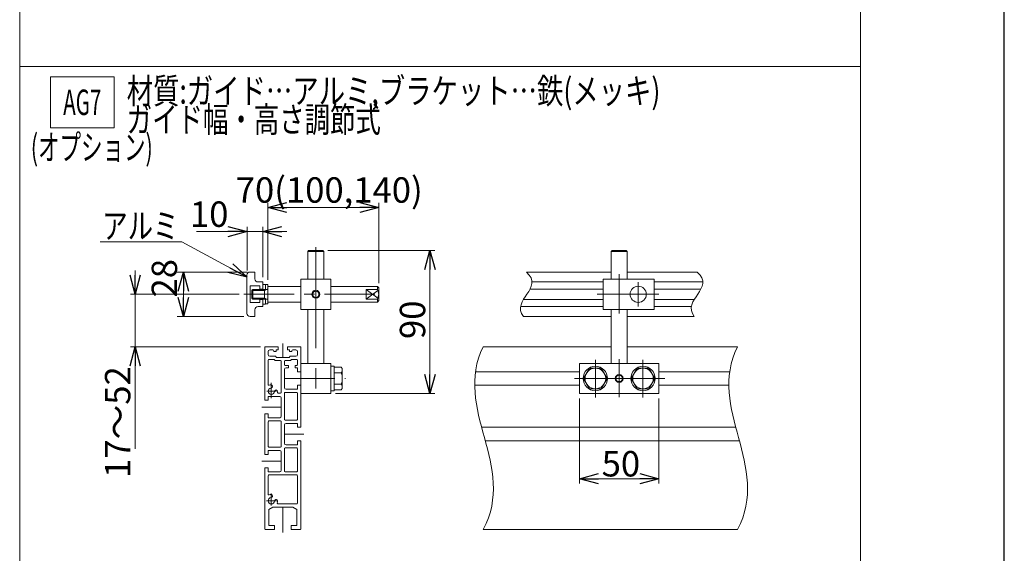
# Model space of a CAD drawing. Units: millimetres. Extents: x -1146 to 1146, y -772 to 772.
# Drawn here: x 506 to 1126, y 60 to 396 of the extents above; entities that cross this region are included whole.
import ezdxf
from ezdxf.enums import TextEntityAlignment as Align

# ---------------------------------------------------------------- set-up
doc = ezdxf.new("R2010")
doc.units = ezdxf.units.MM
doc.linetypes.add('CENTER', pattern=[50.8, 31.75, -6.35, 6.35, -6.35])
doc.linetypes.add('CENTERX2', pattern=[101.6, 63.5, -12.7, 12.7, -12.7])
doc.layers.add('MMX2-LHA1-090(L192)', color=7, linetype='Continuous')
doc.layers.add('ZUWAKU', color=7, linetype='Continuous')
doc.styles.add('dcStyle0', font='ＭＳ Ｐゴシック', dxfattribs={"width": 0.75})
doc.dimstyles.new('dc_Rotated', dxfattribs={"dimtxt": 16, "dimasz": 12.000008, "dimexe": 3, "dimexo": 4, "dimgap": 3, "dimtad": 3, "dimdsep": 46, "dimtxsty": 'dcStyle0', "dimblk1": 'OPEN30', "dimblk2": 'OPEN30', "dimsah": 1, "dimcen": 0.09, "dimclrd": 2, "dimclre": 2, "dimclrt": 2, "dimadec": 0, "dimazin": 2, "dimtfac": 1, "dimtdec": 4, "dimtmove": 0, "dimatfit": 3, "dimfxl": 1, "dimarcsym": 1})

# ---------------------------------------------------------------- blocks, each defined once
blk = doc.blocks.new('_Open30')
at = {"color": 0, "linetype": 'ByBlock', "lineweight": -2}
for p, q in [((-1, 0.267949), (0, 0)), ((0, 0), (-1, -0.267949)), ((0, 0), (-1, 0))]:
    blk.add_line(p, q, dxfattribs=at)
blk = doc.blocks.new('*D207')
at = {"color": 2, "linetype": 'Continuous', "lineweight": 13}
for p, q in [((858.48, 157.81), (858.48, 104.23)), ((908.48, 157.81), (908.48, 104.23)), ((858.48, 107.23), (908.48, 107.23))]:
    blk.add_line(p, q, dxfattribs=at)
at = {"color": 2, "xscale": 12.00001123046114, "yscale": 11.99995747289457}
for p, rotation in [((858.48, 107.23), 180), ((908.48, 107.23), 360)]:
    blk.add_blockref('_Open30', p, dxfattribs=dict(at, rotation=rotation))
at = {"color": 2, "insert": (884.57, 108.63), "char_height": 16, "width": 40, "attachment_point": 8, "style": 'dcStyle0'}
blk.add_mtext('\\T1.00;50', dxfattribs=at)
blk = doc.blocks.new('*D208')
at = {"color": 2, "linetype": 'Continuous', "lineweight": 13}
for p, q in [((649.13, 237.31), (605.09, 237.31)), ((609.09, 209.31), (609.09, 237.31)), ((647.13, 209.31), (605.09, 209.31))]:
    blk.add_line(p, q, dxfattribs=at)
at = {"color": 2, "xscale": 12.00001123046114, "yscale": 11.99995747289457}
for p, rotation in [((609.09, 237.31), 90), ((609.09, 209.31), 270)]:
    blk.add_blockref('_Open30', p, dxfattribs=dict(at, rotation=rotation))
at = {"color": 2, "insert": (605.09, 233.4), "char_height": 16, "width": 40, "attachment_point": 8, "rotation": 90, "style": 'dcStyle0'}
blk.add_mtext('\\T1.00;28', dxfattribs=at)
blk = doc.blocks.new('*D209')
at = {"color": 2, "linetype": 'Continuous', "lineweight": 13}
for p, q in [((617.43, 262.74), (649.13, 262.74)), ((649.13, 238.31), (649.13, 265.74)), ((649.13, 262.74), (659.13, 262.74)), ((659.13, 234.06), (659.13, 265.74)), ((674.13, 262.74), (659.13, 262.74))]:
    blk.add_line(p, q, dxfattribs=at)
at = {"color": 2, "xscale": 12.00001123046114, "yscale": 11.99995747289457}
for p, rotation in [((649.13, 262.74), 360), ((659.13, 262.74), 180)]:
    blk.add_blockref('_Open30', p, dxfattribs=dict(at, rotation=rotation))
at = {"color": 2, "insert": (637.43, 265.74), "char_height": 16, "width": 40, "attachment_point": 9, "style": 'dcStyle0'}
blk.add_mtext('\\T1.00;10', dxfattribs=at)
blk = doc.blocks.new('*D210')
at = {"color": 2, "linetype": 'Continuous', "lineweight": 13}
for p, q in [((699.95, 250.81), (767.36, 250.81)), ((764.36, 160.81), (764.36, 250.81)), ((704.95, 160.81), (767.36, 160.81))]:
    blk.add_line(p, q, dxfattribs=at)
at = {"color": 2, "xscale": 12.00001123046114, "yscale": 11.99995747289457}
for p, rotation in [((764.36, 250.81), 90), ((764.36, 160.81), 270)]:
    blk.add_blockref('_Open30', p, dxfattribs=dict(at, rotation=rotation))
at = {"color": 2, "insert": (761.36, 207.25), "char_height": 16, "width": 40, "attachment_point": 8, "rotation": 90, "style": 'dcStyle0'}
blk.add_mtext('\\T1.00;90', dxfattribs=at)
blk = doc.blocks.new('*D211')
at = {"color": 2, "linetype": 'Continuous', "lineweight": 13}
for p, q in [((662.23, 232.41), (662.23, 280.95)), ((732.23, 230.31), (732.23, 280.95)), ((662.23, 277.95), (732.23, 277.95))]:
    blk.add_line(p, q, dxfattribs=at)
at = {"color": 2, "xscale": 12.00001123046114, "yscale": 11.99995747289457}
for p, rotation in [((662.23, 277.95), 180), ((732.23, 277.95), 360)]:
    blk.add_blockref('_Open30', p, dxfattribs=dict(at, rotation=rotation))
at = {"color": 2, "insert": (700.92, 280.95), "char_height": 16, "width": 130, "attachment_point": 8, "style": 'dcStyle0'}
blk.add_mtext('\\T1.00;70(100,140)', dxfattribs=at)
blk = doc.blocks.new('*D212')
at = {"color": 2, "linetype": 'Continuous', "lineweight": 13}
for p, q in [((578.69, 238.31), (578.69, 223.31)), ((644.13, 223.31), (575.69, 223.31)), ((578.69, 190.31), (578.69, 223.31)), ((657.65, 190.31), (575.69, 190.31)), ((578.69, 126.01), (578.69, 190.31))]:
    blk.add_line(p, q, dxfattribs=at)
at = {"color": 2, "xscale": 12.00001123046114, "yscale": 11.99995747289457}
for p, rotation in [((578.69, 223.31), 270), ((578.69, 190.31), 90)]:
    blk.add_blockref('_Open30', p, dxfattribs=dict(at, rotation=rotation))
at = {"color": 2, "insert": (575.69, 178.01), "char_height": 16, "width": 80, "attachment_point": 9, "rotation": 90, "style": 'dcStyle0'}
blk.add_mtext('\\T1.00;17～52', dxfattribs=at)
blk = doc.blocks.new('DC_GROUP_W_LESS_G_010_156')
at = {"color": 2, "linetype": 'Continuous', "lineweight": 13}
for p, q in [((556.6, 256.38), (608.01, 256.38)), ((608.01, 256.38), (649.13, 234))]:
    blk.add_line(p, q, dxfattribs=at)
at = {"color": 2, "xscale": 12.00001123046114, "yscale": 11.99995747289457, "rotation": 331.4384075473745}
blk.add_blockref('_Open30', (649.13, 234), dxfattribs=at)
blk = doc.blocks.new('DC_GROUP_W_LESS_G_010_202')
at = {"color": 2, "linetype": 'Continuous', "lineweight": 13}
for p, q in [((525.41, 360.15), (565.41, 360.15)), ((525.41, 328.15), (525.41, 360.15)), ((565.41, 328.15), (565.41, 360.15)), ((525.41, 328.15), (565.41, 328.15))]:
    blk.add_line(p, q, dxfattribs=at)
at = {"color": 2, "style": 'dcStyle0', "width": 0.569046}
blk.add_text('AG7', height=16, dxfattribs=at).set_placement((533.41, 336.15), (557.41, 336.15), align=Align.FIT)
blk = doc.blocks.new('DC_GROUP_W_LESS_G_010_204')
at = {"color": 2, "style": 'dcStyle0'}
for s, width, p, p2 in [('材質:ガイド…アルミ,ブラケット…鉄(メッキ)', 0.827243, (573.41, 343.3), (909.41, 343.3)), ('ガイド幅・高さ調節式', 0.788597, (573.41, 325.3), (733.41, 325.3))]:
    blk.add_text(s, height=16, dxfattribs=dict(at, width=width)).set_placement(p, p2, align=Align.FIT)
blk = doc.blocks.new('DC_GROUP_W_LESS_G_010_208')
at = {"color": 3, "linetype": 'CENTERX2', "lineweight": 13}
for p, q in [((671.7, 183.21), (671.7, 192.31)), ((664.45, 167.55), (664.45, 157.92)), ((672.7, 170.31), (684.95, 170.31)), ((661.62, 162.31), (667.66, 162.31)), ((658.45, 152.31), (670.7, 152.31)), ((672.7, 135.31), (684.95, 135.31)), ((658.45, 118.31), (670.7, 118.31)), ((661.38, 93.31), (667.95, 93.31)), ((664.45, 97.96), (664.45, 90.34)), ((671.7, 89.31), (671.7, 73.31))]:
    blk.add_line(p, q, dxfattribs=at)
at = {"color": 7, "linetype": 'Continuous', "lineweight": 13}
for p, q in [((660.45, 190.11), (660.45, 156.56)), ((668.85, 190.31), (660.65, 190.31)), ((662.45, 187.31), (662.45, 185.31)), ((665.45, 188.31), (663.45, 188.31)), ((665.95, 187.81), (665.95, 187.31)), ((667.55, 187.31), (665.95, 187.31)), ((667.55, 187.31), (667.55, 188.41)), ((667.55, 188.41), (668.85, 188.41)), ((668.85, 188.41), (668.85, 190.31)), ((682.75, 190.31), (674.55, 190.31)), ((674.55, 190.31), (674.55, 188.41)), ((674.55, 188.41), (675.85, 188.41)), ((675.85, 188.41), (675.85, 187.31)), ((677.45, 187.31), (675.85, 187.31)), ((677.45, 187.81), (677.45, 187.31)), ((679.95, 188.31), (677.95, 188.31)), ((680.95, 187.31), (680.95, 185.31)), ((682.95, 174.56), (682.95, 190.11)), ((662.45, 166.55), (662.45, 181.81)), ((662.95, 182.31), (666.17, 182.31)), ((667, 184.31), (663.45, 184.31)), ((666.17, 182.31), (666.87, 181.61)), ((666.87, 181.61), (670.2, 181.61)), ((667.7, 183.61), (667, 184.31)), ((675.7, 183.61), (667.7, 183.61)), ((670.7, 181.11), (670.7, 161.56)), ((672.7, 179.06), (672.7, 181.11)), ((676.53, 181.61), (673.2, 181.61)), ((675.7, 183.61), (676.4, 184.31)), ((679.95, 184.31), (676.4, 184.31)), ((677.23, 182.31), (676.53, 181.61)), ((677.23, 182.31), (680.45, 182.31)), ((680.95, 181.81), (680.95, 179.06)), ((672.7, 176.06), (672.7, 164.56)), ((673.2, 178.56), (675.2, 178.56)), ((675.2, 177.06), (673.7, 177.06)), ((675.2, 177.06), (675.2, 178.56)), ((679.45, 177.06), (679.45, 178.56)), ((679.45, 178.56), (680.45, 178.56)), ((680.95, 177.06), (679.45, 177.06)), ((680.95, 177.06), (680.95, 174.56)), ((682.95, 174.56), (680.95, 174.56)), ((673.2, 161.56), (680.45, 161.56)), ((673.7, 163.56), (680.95, 163.56)), ((680.95, 166.06), (680.95, 163.56)), ((682.95, 166.06), (680.95, 166.06)), ((682.95, 166.06), (682.95, 139.56)), ((662.45, 156.56), (660.45, 156.56)), ((662.45, 159.06), (662.45, 156.56)), ((669.7, 159.06), (662.45, 159.06)), ((668.89, 161.06), (670.2, 161.06)), ((670.7, 146.56), (670.7, 158.06)), ((672.7, 144.56), (672.7, 161.06)), ((680.95, 161.06), (680.95, 144.56)), ((662.45, 148.06), (660.45, 148.06)), ((660.45, 122.56), (660.45, 148.06)), ((662.45, 148.06), (662.45, 145.56)), ((662.45, 145.56), (669.7, 145.56)), ((662.45, 143.06), (662.45, 127.56)), ((670.2, 143.56), (662.95, 143.56)), ((670.7, 127.56), (670.7, 143.06)), ((680.45, 144.06), (673.2, 144.06)), ((672.7, 141.06), (672.7, 129.56)), ((680.95, 142.06), (673.7, 142.06)), ((680.95, 139.56), (680.95, 142.06)), ((682.95, 139.56), (680.95, 139.56)), ((680.95, 128.56), (680.95, 131.06)), ((682.95, 131.06), (680.95, 131.06)), ((682.95, 75.51), (682.95, 131.06)), ((662.45, 122.56), (662.45, 125.06)), ((669.7, 125.06), (662.45, 125.06)), ((662.95, 127.06), (670.2, 127.06)), ((670.7, 112.56), (670.7, 124.06)), ((672.7, 126.06), (672.7, 112.06)), ((673.2, 126.56), (680.45, 126.56)), ((673.7, 128.56), (680.95, 128.56)), ((680.95, 126.06), (680.95, 112.06)), ((662.45, 122.56), (660.45, 122.56)), ((662.45, 114.06), (660.45, 114.06)), ((660.45, 114.06), (660.45, 75.51)), ((662.45, 111.56), (662.45, 114.06)), ((662.45, 111.56), (669.7, 111.56)), ((662.45, 97.55), (662.45, 109.06)), ((672.7, 109.56), (662.95, 109.56)), ((680.45, 109.56), (672.7, 109.56)), ((673.2, 111.56), (680.45, 111.56)), ((680.95, 91.81), (680.95, 109.06)), ((662.95, 87.81), (665.45, 89.31)), ((662.95, 87.81), (662.95, 77.81)), ((665.45, 89.31), (677.95, 89.31)), ((680.45, 91.31), (668.69, 91.31)), ((677.95, 89.31), (680.45, 87.81)), ((680.45, 77.81), (680.45, 87.81)), ((666.45, 75.31), (660.65, 75.31)), ((662.95, 77.81), (666.45, 77.81)), ((666.45, 77.81), (666.45, 75.31)), ((676.95, 75.31), (676.95, 77.81)), ((676.95, 77.81), (680.45, 77.81)), ((682.75, 75.31), (676.95, 75.31))]:
    blk.add_line(p, q, dxfattribs=at)
for centre, radius, start, end in [((660.65, 190.11), 0.2, 90, 180), ((663.45, 187.31), 1, 90, 180), ((665.45, 187.81), 0.5, 0, 90), ((677.95, 187.81), 0.5, 90, 180), ((679.95, 187.31), 1, 0, 90), ((682.75, 190.11), 0.2, 0, 90), ((663.45, 185.31), 1, 180, 270), ((662.95, 181.81), 0.5, 90, 180), ((670.2, 181.11), 0.5, 0, 90), ((673.2, 181.11), 0.5, 90, 180), ((679.95, 185.31), 1, 270, 0), ((680.45, 181.81), 0.5, 0, 90), ((673.2, 179.06), 0.5, 180, 270), ((673.7, 176.06), 1, 90, 180), ((680.45, 179.06), 0.5, 270, 0), ((662.95, 166.55), 0.5, 180, 289.47122), ((664.45, 162.31), 2, 94.47122, 355.52878), ((664.45, 162.31), 4, 94.47122, 109.47122), ((664.22, 165.3), 1, 274.47122, 94.47122), ((667.44, 162.08), 1, 355.52878, 175.52878), ((664.45, 162.31), 4, 350.40593, 355.52878), ((668.89, 161.56), 0.5, 170.40593, 270), ((670.2, 161.56), 0.5, 270, 0), ((673.7, 164.56), 1, 180, 270), ((673.2, 161.06), 0.5, 90, 180), ((680.45, 161.06), 0.5, 0, 90), ((669.7, 158.06), 1, 0, 90), ((662.95, 143.06), 0.5, 90, 180), ((669.7, 146.56), 1, 270, 0), ((670.2, 143.06), 0.5, 0, 90), ((673.2, 144.56), 0.5, 180, 270), ((680.45, 144.56), 0.5, 270, 0), ((673.7, 141.06), 1, 90, 180), ((662.95, 127.56), 0.5, 180, 270), ((669.7, 124.06), 1, 0, 90), ((670.2, 127.56), 0.5, 270, 0), ((673.7, 129.56), 1, 180, 270), ((673.2, 126.06), 0.5, 90, 180), ((680.45, 126.06), 0.5, 0, 90), ((669.7, 112.56), 1, 270, 0), ((673.2, 112.06), 0.5, 180, 270), ((680.45, 112.06), 0.5, 270, 0), ((662.95, 109.06), 0.5, 90, 180), ((680.45, 109.06), 0.5, 0, 90), ((662.95, 97.55), 0.5, 180, 289.47122), ((664.45, 93.31), 2, 94.47122, 355.52878), ((664.45, 93.31), 4, 94.47122, 109.47122), ((664.22, 96.3), 1, 345, 94.47122), ((664.22, 96.3), 1, 274.47122, 345), ((667.44, 93.08), 1, 105, 175.52878), ((667.44, 93.08), 1, 355.52878, 105), ((668.69, 91.81), 0.5, 160.52878, 270), ((664.45, 93.31), 4, 340.52878, 355.52878), ((680.45, 91.81), 0.5, 270, 0), ((660.65, 75.51), 0.2, 180, 270), ((682.75, 75.51), 0.2, 270, 0)]:
    blk.add_arc(centre, radius, start, end, dxfattribs=at)
blk = doc.blocks.new('DC_GROUP_W_LESS_G_010_207')
at = {"linetype": 'Continuous'}
blk.add_blockref('DC_GROUP_W_LESS_G_010_208', (0, 0), dxfattribs=at)
blk = doc.blocks.new('DC_GROUP_W_LESS_G_010_326')
at = {"layer": 'MMX2-LHA1-090(L192)', "color": 7, "linetype": 'Continuous', "lineweight": 13}
for p, q in [((506, 716.7), (506, 46.7)), ((1035.5, 716.7), (1035.5, 46.7)), ((506, 366.7), (1035.5, 366.7))]:
    blk.add_line(p, q, dxfattribs=at)

msp = doc.modelspace()

# ---------------------------------------------------------------- linework, layer by layer
at = {"color": 7, "linetype": 'Continuous', "lineweight": 13}
for p, q in [((687.4503, 250.3091), (687.9503, 250.8091)), ((687.4503, 232.8091), (687.4503, 250.3091)), ((696.9503, 250.8091), (687.9503, 250.8091)), ((697.4503, 250.3091), (696.9503, 250.8091)), ((697.4503, 232.8091), (697.4503, 250.3091)), ((878.4814, 250.3091), (878.9814, 250.8091)), ((878.4814, 250.3091), (888.4814, 250.3091)), ((878.4814, 232.8091), (878.4814, 250.3091)), ((887.9814, 250.8091), (878.9814, 250.8091)), ((888.4814, 250.3091), (887.9814, 250.8091)), ((888.4814, 232.8091), (888.4814, 250.3091)), ((651.1272, 237.3091), (654.1272, 237.3091)), ((654.1272, 233.0591), (654.1272, 237.3091)), ((825.0321, 237.3091), (878.4814, 237.3091)), ((888.4814, 237.3091), (932.5942, 237.3091)), ((649.1272, 235.3091), (649.1272, 211.3091)), ((656.1272, 231.0591), (659.1272, 231.0591)), ((659.1272, 231.0591), (659.1272, 226.3091)), ((659.1272, 229.5591), (660.7272, 229.5591)), ((660.7272, 226.3091), (660.7272, 229.5591)), ((660.7272, 229.4091), (662.2272, 229.4091)), ((662.2272, 229.4091), (662.2272, 217.2091)), ((682.9503, 232.8091), (701.9503, 232.8091)), ((682.9503, 213.8091), (682.9503, 232.8091)), ((701.9503, 232.8091), (701.9503, 213.8091)), ((873.4814, 232.8091), (905.4814, 232.8091)), ((873.4814, 213.8091), (873.4814, 232.8091)), ((905.4814, 232.8091), (905.4814, 213.8091)), ((651.1272, 228.5591), (651.1272, 218.0591)), ((657.1272, 228.5591), (651.1272, 228.5591)), ((652.2272, 225.8091), (652.7272, 226.3091)), ((652.2272, 225.8091), (652.2272, 220.8091)), ((661.7272, 226.3091), (652.7272, 226.3091)), ((652.7272, 226.3091), (652.7272, 220.3091)), ((657.1272, 228.5591), (657.1272, 226.3091)), ((657.1272, 226.5591), (659.1272, 226.5591)), ((660.2272, 226.3091), (660.2272, 220.3091)), ((682.9503, 228.3091), (662.2272, 228.3091)), ((731.2272, 228.3091), (701.9503, 228.3091)), ((731.2272, 228.3091), (732.2272, 227.3091)), ((732.2272, 219.3091), (732.2272, 227.3091)), ((651.1272, 218.0591), (657.1272, 218.0591)), ((652.7272, 220.3091), (652.2272, 220.8091)), ((652.7272, 220.3091), (661.7272, 220.3091)), ((657.1272, 218.0591), (657.1272, 220.3091)), ((659.1272, 220.0591), (657.1272, 220.0591)), ((659.1272, 215.5591), (659.1272, 220.3091)), ((660.7272, 217.0591), (659.1272, 217.0591)), ((660.7272, 217.0591), (660.7272, 220.3091)), ((662.2272, 217.2091), (660.7272, 217.2091)), ((662.2272, 218.3091), (682.9503, 218.3091)), ((701.9503, 218.3091), (731.2272, 218.3091)), ((732.2272, 219.3091), (731.2272, 218.3091)), ((654.1272, 209.3091), (654.1272, 213.5591)), ((659.1272, 215.5591), (656.1272, 215.5591)), ((701.9503, 213.8091), (682.9503, 213.8091)), ((687.4503, 179.8091), (687.4503, 213.8091)), ((697.4503, 213.8091), (697.4503, 179.8091)), ((905.4814, 213.8091), (873.4814, 213.8091)), ((878.4814, 179.8091), (878.4814, 213.7117)), ((888.4814, 213.7117), (888.4814, 179.8091)), ((651.1272, 209.3091), (654.1272, 209.3091)), ((823.2184, 209.3091), (878.4814, 209.3091)), ((888.4814, 209.3091), (930.7805, 209.3091)), ((797.9079, 190.3091), (878.4814, 190.3091)), ((888.4814, 190.3091), (957.9696, 190.3091)), ((682.9503, 179.8091), (701.9503, 179.8091)), ((682.9503, 179.8091), (682.9503, 160.8091)), ((701.9503, 179.8091), (701.9503, 160.8091)), ((858.4814, 179.8091), (908.4814, 179.8091)), ((858.4814, 160.8091), (858.4814, 179.8091)), ((908.4814, 179.8091), (908.4814, 160.8091)), ((701.9503, 178.0091), (703.9503, 178.0091)), ((703.9503, 178.0091), (703.9503, 162.6091)), ((708.4431, 177.4391), (703.9503, 177.4391)), ((708.4431, 173.8741), (703.9503, 173.8741)), ((709.1503, 164.9616), (709.1503, 175.6566)), ((864.7286, 176.8091), (860.9758, 170.3091)), ((872.2341, 176.8091), (864.7286, 176.8091)), ((875.9869, 170.3091), (872.2341, 176.8091)), ((894.7286, 176.8091), (890.9758, 170.3091)), ((902.2341, 176.8091), (894.7286, 176.8091)), ((905.9869, 170.3091), (902.2341, 176.8091)), ((860.9758, 170.3091), (864.7286, 163.8091)), ((872.2341, 163.8091), (875.9869, 170.3091)), ((890.9758, 170.3091), (894.7286, 163.8091)), ((902.2341, 163.8091), (905.9869, 170.3091)), ((703.9503, 162.6091), (701.9503, 162.6091)), ((708.4431, 166.7441), (703.9503, 166.7441)), ((703.9503, 163.1791), (708.4431, 163.1791)), ((864.7286, 163.8091), (872.2341, 163.8091)), ((894.7286, 163.8091), (902.2341, 163.8091)), ((701.9503, 160.8091), (682.9503, 160.8091)), ((908.4814, 160.8091), (858.4814, 160.8091)), ((797.9079, 75.3091), (957.9696, 75.3091))]:
    msp.add_line(p, q, dxfattribs=at)
at = {"color": 3, "linetype": 'Continuous', "lineweight": 13}
for p, q in [((687.4503, 250.3091), (697.4503, 250.3091)), ((828.5882, 231.0591), (873.4814, 231.0591)), ((905.4814, 231.0591), (936.1503, 231.0591)), ((652.2272, 225.7676), (660.2272, 225.7676)), ((660.2272, 225.7676), (661.1651, 226.3091)), ((731.2272, 226.3091), (724.2272, 226.3091)), ((724.2272, 226.3091), (724.2272, 220.3091)), ((724.2272, 226.3091), (731.4272, 220.9091)), ((724.2272, 220.3091), (731.4272, 225.7091)), ((731.2272, 228.3091), (731.2272, 226.3091)), ((732.2272, 223.3091), (731.2272, 226.3091)), ((731.2272, 220.3091), (732.2272, 223.3091)), ((827.366, 226.5591), (873.4814, 226.5591)), ((905.4814, 226.5591), (934.9281, 226.5591)), ((652.2272, 220.8506), (660.2272, 220.8506)), ((660.2272, 220.8506), (661.1651, 220.3091)), ((724.2272, 220.3091), (731.2272, 220.3091)), ((731.2272, 220.3091), (731.2272, 218.3091)), ((823.2143, 220.0591), (873.4814, 220.0591)), ((930.7764, 220.0591), (905.4814, 220.0591)), ((873.4814, 215.5591), (821.3941, 215.5591)), ((928.9562, 215.5591), (905.4814, 215.5591)), ((793.0271, 174.5591), (858.4814, 174.5591)), ((908.4814, 174.5591), (953.0887, 174.5591)), ((792.5128, 166.0591), (858.4814, 166.0591)), ((908.4814, 166.0591), (952.5745, 166.0591)), ((796.8866, 139.5591), (956.9483, 139.5591)), ((799.152, 131.0591), (959.2137, 131.0591))]:
    msp.add_line(p, q, dxfattribs=at)
at = {"color": 3, "linetype": 'CENTERX2', "lineweight": 13}
for p, q in [((692.4503, 252.989), (692.4503, 157.989)), ((883.4814, 235.9536), (883.4814, 211.1411)), ((895.4814, 230.9591), (895.4814, 215.6591)), ((692.4503, 227.3091), (692.4503, 219.3091)), ((869.7161, 223.3091), (908.3943, 223.3091)), ((868.4814, 182.0492), (868.4814, 158.3738)), ((883.4814, 182.4929), (883.4814, 158.5302)), ((898.4814, 182.0492), (898.4814, 158.3738)), ((855.3644, 170.3091), (912.2467, 170.3091))]:
    msp.add_line(p, q, dxfattribs=at)
at = {"color": 3, "linetype": 'CENTER', "lineweight": 13}
for p, q in [((647.1272, 223.3091), (734.2272, 223.3091)), ((672.7003, 170.3091), (711.1503, 170.3091))]:
    msp.add_line(p, q, dxfattribs=at)
at = {"color": 3, "linetype": 'Continuous', "lineweight": 13}
for centre, radius in [((692.4503, 223.3091), 2.5), ((868.4814, 170.3091), 6.5), ((898.4814, 170.3091), 6.5), ((883.4814, 170.3091), 2.5)]:
    msp.add_circle(centre, radius, dxfattribs=at)
at = {"color": 7, "linetype": 'Continuous', "lineweight": 13}
for centre, radius in [((692.4503, 223.3091), 2), ((895.4814, 223.3091), 5.1), ((868.4814, 170.3091), 7.7), ((898.4814, 170.3091), 7.7), ((883.4814, 170.3091), 2)]:
    msp.add_circle(centre, radius, dxfattribs=at)
for centre, radius, start, end in [((651.1272, 235.3091), 2, 90, 180), ((656.1272, 233.0591), 2, 180, 270), ((661.7272, 226.8091), 0.5, 270, 0), ((661.7272, 219.8091), 0.5, 0, 90), ((651.1272, 211.3091), 2, 180, 270), ((656.1272, 213.5591), 2, 90, 180), ((706.5503, 175.6566), 2.6, 316.7190042, 43.2809958), ((699.8111, 170.3091), 9.3392, 337.5594684, 22.4405316), ((706.5503, 164.9616), 2.6, 316.7190042, 43.2809958)]:
    msp.add_arc(centre, radius, start, end, dxfattribs=at)
at = {"color": 3, "linetype": 'Continuous', "lineweight": 13}
for points in [[(825.0321, 237.3091), (836.7877, 226.9367), (814.9525, 220.0055), (823.2184, 209.3091)], [(932.5942, 237.3091), (944.3498, 226.9367), (922.5146, 220.0055), (930.7805, 209.3091)], [(797.9079, 190.3091), (778.532, 151.4039), (819.1787, 114.8676), (797.9079, 75.3091)], [(957.9696, 190.3091), (938.5936, 151.4039), (979.2404, 114.8676), (957.9696, 75.3091)]]:
    msp.add_open_spline(points, degree=3, dxfattribs=at)
at = {"layer": 'ZUWAKU', "color": 7, "linetype": 'Continuous', "lineweight": 25}
msp.add_line((1126, -752), (1126, 752), dxfattribs=at)

# ---------------------------------------------------------------- block references
at = {"linetype": 'Continuous'}
for name in ['DC_GROUP_W_LESS_G_010_202', 'DC_GROUP_W_LESS_G_010_204', 'DC_GROUP_W_LESS_G_010_156', 'DC_GROUP_W_LESS_G_010_207']:
    msp.add_blockref(name, (0, 0), dxfattribs=at)
at = {"layer": 'MMX2-LHA1-090(L192)', "linetype": 'Continuous'}
msp.add_blockref('DC_GROUP_W_LESS_G_010_326', (0, 0), dxfattribs=at)

# ---------------------------------------------------------------- texts
at = {"color": 2, "style": 'dcStyle0'}
for s, width, p, p2 in [('(オプション)', 0.685261, (513.0022, 307.8518), (589.8022, 307.8518)), ('アルミ', 0.803772, (558.0056, 258.3826), (606.0056, 258.3826))]:
    msp.add_text(s, height=16, dxfattribs=dict(at, width=width)).set_placement(p, p2, align=Align.FIT)

# ---------------------------------------------------------------- dimensions: what is measured, and where the dimension line sits
at = {"linetype": 'Continuous', "lineweight": 13}
dim = msp.add_linear_dim(base=(732.2272, 277.9493), p1=(662.2272, 228.4091), p2=(732.2272, 226.3091), text='<>(100,140)', dimstyle='dc_Rotated', override={"dimtxt": 16, "dimasz": 12.000008, "dimexe": 3, "dimexo": 4, "dimgap": 3, "dimtad": 3, "dimtih": 0, "dimtoh": 0, "dimdec": 2, "dimlfac": 1, "dimzin": 8, "dimtxsty": 'dcStyle0', "dimblk1": 'Open30', "dimblk2": 'Open30', "dimsah": 1, "dimclrd": 2, "dimclre": 2, "dimclrt": 2, "dimazin": 2, "dimtofl": 1, "dimtolj": 0, "dimtzin": 8, "dimarcsym": 1}, dxfattribs=at)
dim.commit()
dim.dimension.update_dxf_attribs({"geometry": '*D211', "text_midpoint": (700.9188, 277.9493), "dimtype": 160})
for base, p1, p2, override, picture, middle in [((659.1272, 262.7351), (649.1272, 234.3091), (659.1272, 230.0591), {"dimtxt": 16, "dimasz": 12.000008, "dimexe": 3, "dimexo": 4, "dimgap": 3, "dimtad": 3, "dimtih": 0, "dimtoh": 0, "dimdec": 2, "dimlfac": 1, "dimzin": 8, "dimtxsty": 'dcStyle0', "dimblk1": 'Open30', "dimblk2": 'Open30', "dimsah": 1, "dimclrd": 2, "dimclre": 2, "dimclrt": 2, "dimazin": 2, "dimtofl": 1, "dimtolj": 0, "dimtzin": 8, "dimarcsym": 1}, '*D209', (629.4332, 262.7351)), ((908.4814, 107.2335), (858.4814, 161.8091), (908.4814, 161.8091), {"dimtxt": 16, "dimasz": 12.000008, "dimexe": 3, "dimexo": 4, "dimgap": 1.4, "dimtad": 3, "dimtih": 0, "dimtoh": 0, "dimdec": 2, "dimlfac": 1, "dimzin": 8, "dimtxsty": 'dcStyle0', "dimblk1": 'Open30', "dimblk2": 'Open30', "dimsah": 1, "dimclrd": 2, "dimclre": 2, "dimclrt": 2, "dimazin": 2, "dimtofl": 1, "dimtolj": 0, "dimtzin": 8, "dimarcsym": 1}, '*D207', (884.5711, 107.2335))]:
    dim = msp.add_linear_dim(base=base, p1=p1, p2=p2, dimstyle='dc_Rotated', override=override, dxfattribs=at)
    dim.commit()
    dim.dimension.update_dxf_attribs({"geometry": picture, "text_midpoint": middle, "dimtype": 160})
for base, p1, p2, override, picture, middle in [((609.0936, 237.3091), (651.1272, 209.3091), (653.1272, 237.3091), {"dimtxt": 16, "dimasz": 12.000008, "dimexe": 4, "dimexo": 4, "dimgap": 4, "dimtad": 3, "dimtih": 0, "dimtoh": 0, "dimdec": 2, "dimlfac": 1, "dimzin": 8, "dimtxsty": 'dcStyle0', "dimblk1": 'Open30', "dimblk2": 'Open30', "dimsah": 1, "dimclrd": 2, "dimclre": 2, "dimclrt": 2, "dimazin": 2, "dimtofl": 1, "dimtolj": 0, "dimtzin": 8, "dimarcsym": 1}, '*D208', (609.0936, 233.3982)), ((764.3563, 250.8091), (700.9503, 160.8091), (695.9503, 250.8091), {"dimtxt": 16, "dimasz": 12.000008, "dimexe": 3, "dimexo": 4, "dimgap": 3, "dimtad": 3, "dimtih": 0, "dimtoh": 0, "dimdec": 2, "dimlfac": 1, "dimzin": 8, "dimtxsty": 'dcStyle0', "dimblk1": 'Open30', "dimblk2": 'Open30', "dimsah": 1, "dimclrd": 2, "dimclre": 2, "dimclrt": 2, "dimazin": 2, "dimtofl": 1, "dimtolj": 0, "dimtzin": 8, "dimarcsym": 1}, '*D210', (764.3563, 207.2539))]:
    dim = msp.add_linear_dim(base=base, p1=p1, p2=p2, angle=90, dimstyle='dc_Rotated', override=override, dxfattribs=at)
    dim.commit()
    dim.dimension.update_dxf_attribs({"geometry": picture, "text_midpoint": middle, "dimtype": 160})
dim = msp.add_linear_dim(base=(578.6922, 223.3091), p1=(661.6503, 190.3091), p2=(648.1272, 223.3091), angle=90, text='17～52', dimstyle='dc_Rotated', override={"dimtxt": 16, "dimasz": 12.000008, "dimexe": 3, "dimexo": 4, "dimgap": 3, "dimtad": 3, "dimtih": 0, "dimtoh": 0, "dimdec": 2, "dimlfac": 1, "dimzin": 8, "dimtxsty": 'dcStyle0', "dimblk1": 'Open30', "dimblk2": 'Open30', "dimsah": 1, "dimclrd": 2, "dimclre": 2, "dimclrt": 2, "dimazin": 2, "dimtofl": 1, "dimtolj": 0, "dimtzin": 8, "dimarcsym": 1}, dxfattribs=at)
dim.commit()
dim.dimension.update_dxf_attribs({"geometry": '*D212', "text_midpoint": (578.6922, 154.0091), "dimtype": 160})

doc.saveas('drawing.dxf')
